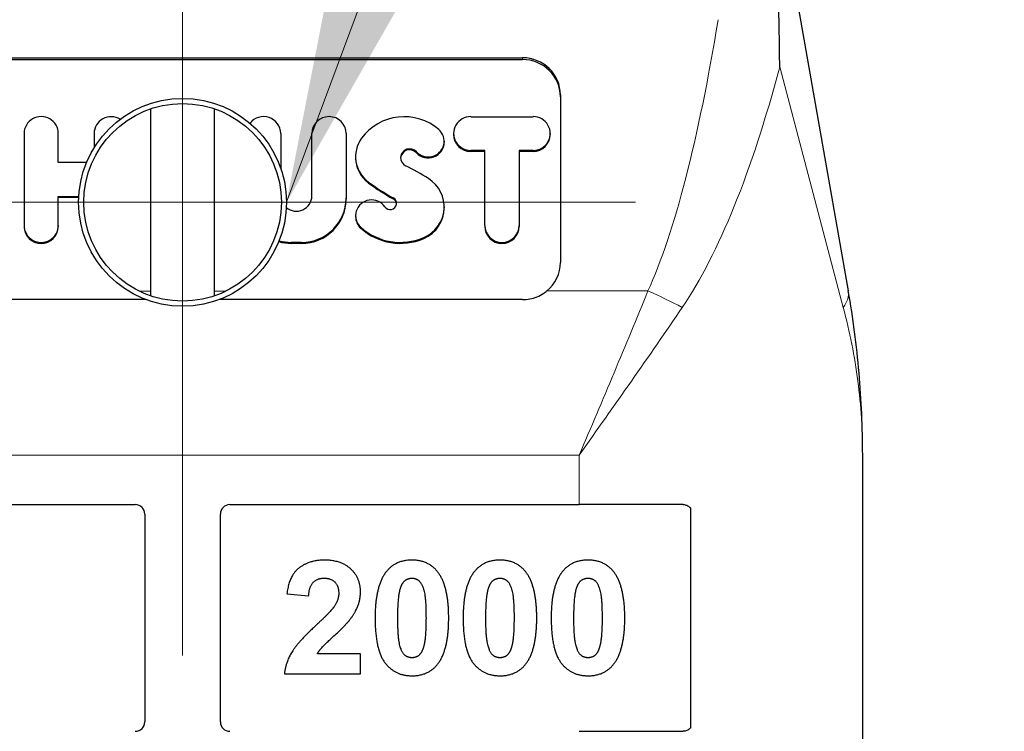
# Model space of a CAD drawing. Units: millimetres. Extents: x 0 to 15750, y 0 to 22275.
# Drawn here: x 9204 to 9725, y 8129 to 8506 of the extents above; entities that cross this region are included whole.
import ezdxf

# ---------------------------------------------------------------- set-up
doc = ezdxf.new("R2010")
doc.units = ezdxf.units.MM
doc.header["$LTSCALE"] = 75
for name, color, linetype, lineweight, true_color in [('Bemaßung (ISO)', 1, 'Continuous', 5, 0xff0000), ('Mittelpunktmarkierung (ISO)', 5, 'Continuous', 9, 0x0000ff), ('Tangential', 7, 'Continuous', 9, 0xbfbfbf)]:
    doc.layers.add(name, color=color, linetype=linetype, lineweight=lineweight, true_color=true_color)
doc.layers.add('Sichtbar (ISO)', color=7, linetype='Continuous', lineweight=25)
doc.layers.add('Symbol (ISO)', color=7, linetype='Continuous', lineweight=18)
doc.styles.add('Bemaßung', font='tahoma.ttf')
doc.dimstyles.new('Dehoust', dxfattribs={"dimscale": 75, "dimtxt": 3.5, "dimasz": 2.5, "dimexe": 3.175, "dimexo": 0.8, "dimgap": 0.8, "dimtad": 1, "dimtoh": 1, "dimdec": 0, "dimrnd": 1e-08, "dimzin": 12, "dimtxsty": 'Bemaßung', "dimcen": 0.09, "dimdle": 10, "dimclrd": 256, "dimclre": 256, "dimclrt": 7, "dimadec": 1, "dimazin": 3, "dimtfac": 1, "dimtmove": 0, "dimatfit": 3, "dimfxl": 1, "dimtolj": 1, "dimtzin": 0, "dimlwd": -1, "dimlwe": -1, "dimarcsym": 0})
doc.dimstyles.new('Standard - Methode 2a (DIN)$7', dxfattribs={"dimscale": 75, "dimtxt": 3.5, "dimasz": 2.5, "dimexe": 3.175, "dimexo": 0.8, "dimgap": 0.8, "dimtad": 1, "dimtih": 1, "dimtoh": 1, "dimrnd": 1e-08, "dimtxsty": 'Bemaßung', "dimcen": 0.09, "dimdle": 10, "dimclrd": 256, "dimclre": 256, "dimclrt": 7, "dimazin": 2, "dimtfac": 1, "dimtmove": 0, "dimatfit": 3, "dimfxl": 1, "dimtolj": 1, "dimlwd": -1, "dimlwe": -1, "dimarcsym": 0})

# ---------------------------------------------------------------- blocks, each defined once
blk = doc.blocks.new('*D18')
at = {"layer": 'Bemaßung (ISO)', "transparency": 16777216}
for p, q in [((8063.08, 9197.32), (9104.49, 9197.32)), ((9104.49, 9197.32), (9104.49, 8409.25)), ((9104.49, 8221.75), (9104.49, 7256.75))]:
    blk.add_line(p, q, dxfattribs=at)
for points in [[(9073.24, 8221.75), (9135.74, 8221.75), (9104.49, 8409.25)], [(9073.24, 7256.75), (9135.74, 7256.75), (9104.49, 7069.25)]]:
    blk.add_solid(points, dxfattribs=at)
at = {"layer": 'Defpoints', "color": 0, "transparency": 16777216}
for p in [(9290.47, 8409.25), (9104.49, 7069.25), (9636.4, 7069.25)]:
    blk.add_point(p, dxfattribs=at)
at = {"layer": 'Bemaßung (ISO)', "color": 7, "transparency": 16777216, "insert": (8490.04, 9530.75), "char_height": 262.5, "attachment_point": 2, "style": 'Bemaßung'}
blk.add_mtext('\\A1;1340', dxfattribs=at)

msp = doc.modelspace()

# ---------------------------------------------------------------- linework, layer by layer
at = {"layer": 'Mittelpunktmarkierung (ISO)', "linetype": 'Continuous'}
for p, q in [((9290.47, 8649.05), (9290.47, 8169.45)), ((9530.27, 8409.25), (9050.67, 8409.25))]:
    msp.add_line(p, q, dxfattribs=at)
at = {"layer": 'Sichtbar (ISO)'}
for p, q in [((9614.09, 8525.57), (9642.87, 8362.33)), ((9110.47, 8485.78), (9470.47, 8485.78)), ((9110.47, 8484.81), (9470.47, 8484.81)), ((9490.47, 8466.08), (9490.47, 8377.45)), ((9273.62, 8359.74), (9273.62, 8458.76)), ((9307.32, 8359.74), (9307.32, 8458.76)), ((9443.03, 8454.59), (9476.03, 8454.59)), ((9206.56, 8445.66), (9206.56, 8396.99)), ((9224.71, 8430.26), (9224.71, 8445.66)), ((9243.63, 8445.66), (9243.63, 8438.07)), ((9342.44, 8445.66), (9342.44, 8427.24)), ((9358.92, 8412.68), (9358.92, 8445.66)), ((9377.07, 8445.66), (9377.07, 8411.39)), ((9433.96, 8445.66), (9433.96, 8445.13)), ((9485.11, 8445.66), (9485.11, 8445.13)), ((9428.96, 8441.57), (9428.96, 8441.05)), ((9382.07, 8433.42), (9382.07, 8432.9)), ((9450.46, 8436.72), (9443.03, 8436.72)), ((9450.46, 8436.2), (9443.03, 8436.2)), ((9450.46, 8396.99), (9450.46, 8436.72)), ((9468.61, 8436.72), (9468.61, 8396.99)), ((9476.03, 8436.72), (9468.61, 8436.72)), ((9476.03, 8436.2), (9468.61, 8436.2)), ((9239.64, 8430.26), (9224.71, 8430.26)), ((9224.71, 8396.99), (9224.71, 8412.39)), ((9224.71, 8412.39), (9235.56, 8412.39)), ((9235.53, 8411.86), (9224.71, 8411.86)), ((9377.07, 8411.39), (9377.07, 8410.87)), ((9428.96, 8406.86), (9428.96, 8406.33)), ((9382.07, 8402.19), (9382.07, 8401.67)), ((9206.56, 8396.99), (9206.56, 8396.47)), ((9224.71, 8396.99), (9224.71, 8396.47)), ((9450.46, 8396.99), (9450.46, 8396.47)), ((9468.61, 8396.99), (9468.61, 8396.47)), ((9353.38, 8388.05), (9347.99, 8388.05)), ((9353.38, 8387.53), (9347.99, 8387.53)), ((9271.15, 8357.75), (9110.47, 8357.75)), ((9470.47, 8357.75), (9309.78, 8357.75)), ((9650.47, 8124.02), (9650.47, 8275.5)), ((9080.47, 8249.25), (9265.47, 8249.25)), ((9315.47, 8249.25), (9500.47, 8249.25)), ((9555.47, 8249.25), (9500.47, 8249.25)), ((9559.26, 8247.51), (9559.26, 8130.98)), ((9270.47, 8244.25), (9270.47, 8134.25)), ((9310.47, 8134.25), (9310.47, 8244.25)), ((9345.74, 8202.07), (9357.22, 8200.93)), ((9384.66, 8170.34), (9361.84, 8170.34)), ((9384.66, 8159.64), (9384.66, 8170.34)), ((9344.37, 8159.64), (9384.66, 8159.64)), ((9500.47, 8129.25), (9555.47, 8129.25))]:
    msp.add_line(p, q, dxfattribs=at)
for radius in [55, 52.3]:
    msp.add_circle((9290.47, 8409.25), radius, dxfattribs=at)
for centre, start, end in [((9265.47, 8244.25), 0, 90), ((9315.47, 8244.25), 90, 180), ((9265.47, 8134.25), 270, 0), ((9315.47, 8134.25), 180, 270)]:
    msp.add_arc(centre, 5, start, end, dxfattribs=at)
for centre, major_axis, start_param, end_param in [((9470.47, 8466.08), (20, 0), 0, 1.570796), ((9470.47, 8465.12), (20, 0), 0, 1.570796), ((9215.64, 8445.66), (9.07, 0), 0, 3.141593), ((9252.7, 8445.66), (-9.07, 0), 4.157873, 6.283185), ((9333.37, 8445.66), (9.07, 0), 0, 2.48789), ((9368, 8445.66), (-9.07, 0), 3.141593, 6.283185), ((9407.8, 8427.27), (27.74, 0), 0.851551, 2.518692), ((9443.03, 8445.66), (-9.07, 0), 4.712389, 7.853982), ((9476.03, 8445.66), (9.07, 0), 4.712389, 7.853982), ((9399.12, 8433.42), (-17.05, 0), 5.660285, 7.211613), ((9420.52, 8441.57), (8.44, 0), 3.874871, 7.134737), ((9443.03, 8445.13), (-9.07, 0), 0, 1.570796), ((9476.03, 8445.13), (9.07, 0), 4.712389, 6.283185), ((9410.67, 8432.83), (-4.82, 0), 3.874871, 7.390167), ((9420.52, 8441.05), (8.44, 0), 3.874871, 6.283185), ((9399.12, 8432.9), (-17.05, 0), 0, 0.928428), ((9410.67, 8432.31), (-4.82, 0), 3.874871, 6.228238), ((9349.3, 8312.02), (132.35, 0), 1.00138, 1.106982), ((9458.71, 8511.85), (-116.52, 0), 0.928428, 1.061997), ((9458.71, 8511.33), (-116.52, 0), 0.928428, 1.061997), ((9410.95, 8406.86), (18.01, 0), 5.122844, 7.284565), ((9350.68, 8412.68), (8.24, 0), 4.01627, 6.283185), ((9353.38, 8411.39), (23.7, 0), 4.712389, 6.283185), ((9353.38, 8410.87), (23.7, 0), 4.712389, 6.283185), ((9390.51, 8402.19), (-8.44, 0), 3.737473, 7.113994), ((9400.3, 8408.72), (3.39, 0), 3.737473, 7.345182), ((9400.3, 8408.2), (3.39, 0), 0.078193, 1.061997), ((9390.51, 8401.67), (-8.44, 0), 0, 0.830809), ((9410.95, 8406.33), (18.01, 0), 5.122844, 6.283185), ((9215.64, 8396.99), (-9.07, 0), 0, 3.141593), ((9215.64, 8396.47), (9.07, 0), 3.141593, 6.283185), ((9459.53, 8396.99), (9.07, 0), 3.141593, 6.283185), ((9459.53, 8396.47), (9.07, 0), 3.141593, 6.283185), ((9405.75, 8418.62), (-31.04, 0), 0.830809, 1.981252), ((9405.75, 8418.1), (-31.04, 0), 0.830809, 1.981252), ((9347.99, 8410.87), (-23.7, 0), 1.288502, 1.570796), ((9347.99, 8411.39), (-23.7, 0), 1.296778, 1.570796), ((9470.47, 8377.45), (20, 0), 5.407752, 6.283185)]:
    msp.add_ellipse(centre, major_axis=major_axis, ratio=0.984808, start_param=start_param, end_param=end_param, dxfattribs=at)
for points, knots in [([(9606.54, 8480.98), (9606.54, 8481.02), (9606.54, 8481.05), (9606.53, 8492.97), (9606.28, 8505), (9605.8, 8517.02)], [-0.010403, -0.010403, -0.010403, -0.010403, 0, 0, 3.565821, 3.565821, 3.565821, 3.565821]), ([(9470.47, 8357.75), (9471.73, 8357.75), (9473.02, 8357.87), (9475.61, 8358.37), (9476.89, 8358.75), (9479.36, 8359.75), (9480.54, 8360.38), (9482.21, 8361.49), (9482.76, 8361.9), (9483.28, 8362.33)], [0, 0, 0, 0, 0.376703, 0.376703, 0.753405, 0.753405, 1.130108, 1.130108, 1.329266, 1.329266, 1.329266, 1.329266]), ([(9650.47, 8275.5), (9650.47, 8289.98), (9649.84, 8304.49), (9647.31, 8333.46), (9645.41, 8347.92), (9642.87, 8362.33)], [-8.644929, -8.644929, -8.644929, -8.644929, -4.322465, -4.322465, 0, 0, 0, 0]), ([(9555.47, 8249.25), (9556.09, 8249.25), (9556.76, 8249.12), (9557.99, 8248.62), (9558.55, 8248.23), (9559.09, 8247.7), (9559.18, 8247.61), (9559.26, 8247.51)], [2.3433733, 2.3433733, 2.3433733, 2.3433733, 2.5437108, 2.5437108, 2.7440484, 2.7440484, 2.7821626, 2.7821626, 2.7821626, 2.7821626]), ([(9559.26, 8130.98), (9559.19, 8130.91), (9559.13, 8130.84), (9558.6, 8130.3), (9558.03, 8129.9), (9556.78, 8129.37), (9556.1, 8129.25), (9555.47, 8129.25)], [0.3454994, 0.3454994, 0.3454994, 0.3454994, 0.3756561, 0.3756561, 0.5800631, 0.5800631, 0.7844701, 0.7844701, 0.7844701, 0.7844701])]:
    msp.add_open_spline(points, degree=3, knots=knots, dxfattribs=at)
for points in [[(9365.64, 8219.86), (9357.54, 8219.86), (9346.75, 8211.59), (9345.74, 8202.07)], [(9384.66, 8203.17), (9384.66, 8210.31), (9374.51, 8219.86), (9365.64, 8219.86)], [(9411.87, 8219.86), (9403.14, 8219.86), (9398.29, 8213.74)], [(9425.5, 8213.64), (9420.61, 8219.86), (9411.87, 8219.86)], [(9458.47, 8219.86), (9449.74, 8219.86), (9444.89, 8213.74)], [(9472.1, 8213.64), (9467.21, 8219.86), (9458.47, 8219.86)], [(9505.07, 8219.86), (9496.34, 8219.86), (9491.49, 8213.74)], [(9518.7, 8213.64), (9513.81, 8219.86), (9505.07, 8219.86)], [(9357.22, 8200.93), (9357.54, 8205.96), (9361.8, 8210.31), (9365.36, 8210.31)], [(9365.36, 8210.31), (9369.02, 8210.31), (9373.14, 8206.19), (9373.14, 8202.35)], [(9398.29, 8213.74), (9392.39, 8206.28), (9392.39, 8189.36)], [(9405.61, 8204.22), (9406.52, 8207.65), (9409.77, 8210.31), (9411.87, 8210.31)], [(9411.87, 8210.31), (9413.98, 8210.31), (9417.18, 8207.65), (9419.33, 8199.79), (9419.33, 8189.22)], [(9431.35, 8189.22), (9431.35, 8206.28), (9425.5, 8213.64)], [(9444.89, 8213.74), (9438.99, 8206.28), (9438.99, 8189.36)], [(9452.21, 8204.22), (9453.12, 8207.65), (9456.37, 8210.31), (9458.47, 8210.31)], [(9458.47, 8210.31), (9460.58, 8210.31), (9463.78, 8207.65), (9465.93, 8199.79), (9465.93, 8189.22)], [(9477.95, 8189.22), (9477.95, 8206.28), (9472.1, 8213.64)], [(9491.49, 8213.74), (9485.59, 8206.28), (9485.59, 8189.36)], [(9498.81, 8204.22), (9499.72, 8207.65), (9502.97, 8210.31), (9505.07, 8210.31)], [(9505.07, 8210.31), (9507.18, 8210.31), (9510.38, 8207.65), (9512.53, 8199.79), (9512.53, 8189.22)], [(9524.55, 8189.22), (9524.55, 8206.28), (9518.7, 8213.64)], [(9404.42, 8189.22), (9404.42, 8199.79), (9405.61, 8204.22)], [(9451.02, 8189.22), (9451.02, 8199.79), (9452.21, 8204.22)], [(9497.62, 8189.22), (9497.62, 8199.79), (9498.81, 8204.22)], [(9373.14, 8202.35), (9373.14, 8198.87), (9370.76, 8195.31)], [(9378.63, 8187.81), (9381.78, 8191.83), (9384.66, 8199.15), (9384.66, 8203.17)], [(9370.76, 8195.31), (9369.02, 8192.7), (9361.25, 8185.47)], [(9361.84, 8170.34), (9362.71, 8171.89), (9365.64, 8175.18), (9376.52, 8185.15), (9378.63, 8187.81)], [(9392.39, 8189.36), (9392.39, 8172.07), (9403.09, 8158.63), (9411.87, 8158.63)], [(9411.87, 8168.19), (9409.77, 8168.19), (9406.57, 8170.79), (9404.42, 8178.71), (9404.42, 8189.22)], [(9419.33, 8189.22), (9419.33, 8178.71), (9418.14, 8174.27)], [(9425.45, 8164.76), (9431.35, 8172.21), (9431.35, 8189.22)], [(9438.99, 8189.36), (9438.99, 8172.07), (9449.69, 8158.63), (9458.47, 8158.63)], [(9458.47, 8168.19), (9456.37, 8168.19), (9453.17, 8170.79), (9451.02, 8178.71), (9451.02, 8189.22)], [(9465.93, 8189.22), (9465.93, 8178.71), (9464.74, 8174.27)], [(9472.05, 8164.76), (9477.95, 8172.21), (9477.95, 8189.22)], [(9485.59, 8189.36), (9485.59, 8172.07), (9496.29, 8158.63), (9505.07, 8158.63)], [(9505.07, 8168.19), (9502.97, 8168.19), (9499.77, 8170.79), (9497.62, 8178.71), (9497.62, 8189.22)], [(9512.53, 8189.22), (9512.53, 8178.71), (9511.34, 8174.27)], [(9518.66, 8164.76), (9524.55, 8172.21), (9524.55, 8189.22)], [(9361.25, 8185.47), (9351.55, 8176.51), (9345.01, 8165.67), (9344.37, 8159.64)], [(9418.14, 8174.27), (9417.22, 8170.84), (9413.98, 8168.19), (9411.87, 8168.19)], [(9464.74, 8174.27), (9463.82, 8170.84), (9460.58, 8168.19), (9458.47, 8168.19)], [(9511.34, 8174.27), (9510.42, 8170.84), (9507.18, 8168.19), (9505.07, 8168.19)], [(9411.87, 8158.63), (9420.61, 8158.63), (9425.45, 8164.76)], [(9458.47, 8158.63), (9467.21, 8158.63), (9472.05, 8164.76)], [(9505.07, 8158.63), (9513.81, 8158.63), (9518.66, 8164.76)]]:
    msp.add_open_spline(points, degree=2, dxfattribs=at)
at = {"layer": 'Tangential'}
for p, q in [((9470.47, 8485.78), (9470.47, 8484.81)), ((9640.21, 8353.64), (9606.54, 8480.98)), ((9414.24, 8436.01), (9414.24, 8435.49)), ((9443.03, 8436.72), (9443.03, 8436.2)), ((9476.03, 8436.72), (9476.03, 8436.2)), ((9388.91, 8419.97), (9388.91, 8419.45)), ((9401.95, 8411.64), (9401.95, 8411.11)), ((9384.82, 8396.05), (9384.82, 8395.53)), ((9347.99, 8388.05), (9347.99, 8387.53)), ((9353.38, 8388.05), (9353.38, 8387.53)), ((9418.13, 8390.59), (9418.13, 8390.07)), ((9273.62, 8362.15), (9267.72, 8362.15)), ((9313.22, 8362.15), (9307.32, 8362.15)), ((9536.81, 8362.33), (9483.28, 8362.33)), ((9080.47, 8275.5), (9500.47, 8275.5)), ((9500.47, 8249.25), (9500.47, 8275.5))]:
    msp.add_line(p, q, dxfattribs=at)
for centre, major_axis, ratio, start_param, end_param in [((9500.47, 8890.68), (0, -567.13), 0.176327, 0.37191, 0.825161), ((9500.47, 8882), (0, -567.13), 0.26449, 0.37191, 0.785398), ((9536.81, 8353.64), (-45.56, 20.6), 0.158638, 4.374884, 4.783979), ((9593.63, 8353.64), (49.24, 8.68), 0.4067, 5.87409, 6.283185)]:
    msp.add_ellipse(centre, major_axis=major_axis, ratio=ratio, start_param=start_param, end_param=end_param, dxfattribs=at)
for points, knots in [([(9536.81, 8362.33), (9530.95, 8347.92), (9524.94, 8333.46), (9512.77, 8304.49), (9506.61, 8289.98), (9500.47, 8275.5)], [-8.636003, -8.636003, -8.636003, -8.636003, -4.31354, -4.31354, 0.008922, 0.008922, 0.008922, 0.008922]), ([(9500.47, 8275.5), (9509.69, 8288.54), (9518.92, 8301.59), (9537.17, 8327.66), (9546.19, 8340.68), (9554.98, 8353.64)], [-0.008922, -0.008922, -0.008922, -0.008922, 4.31354, 4.31354, 8.636003, 8.636003, 8.636003, 8.636003]), ([(9640.21, 8353.64), (9643.64, 8340.68), (9646.21, 8327.66), (9649.62, 8301.59), (9650.47, 8288.54), (9650.47, 8275.5)], [0, 0, 0, 0, 4.322465, 4.322465, 8.644929, 8.644929, 8.644929, 8.644929])]:
    msp.add_open_spline(points, degree=3, knots=knots, dxfattribs=at)

# ---------------------------------------------------------------- dimensions: what is measured, and where the dimension line sits
at = {"layer": 'Bemaßung (ISO)'}
dim = msp.add_linear_dim(base=(9104.49, 7069.25), p1=(9290.47, 8409.25), p2=(9636.4, 7069.25), angle=90, dimstyle='Dehoust', override={"dimgap": 0.8, "dimtih": 1, "dimtoh": 1, "dimdec": 0, "dimse1": 1, "dimse2": 1, "dimtol": 0, "dimlim": 0, "dimtp": 0, "dimtm": 0, "dimtdec": 2, "dimtofl": 0, "dimtmove": 1, "dimatfit": 2}, dxfattribs=at)
dim.commit()
dim.dimension.update_dxf_attribs({"geometry": '*D18', "text_midpoint": (9079.04, 9197.32), "dimtype": 160})

# ---------------------------------------------------------------- leaders
at = {"layer": 'Symbol (ISO)', "color": 20, "true_color": 0xe92f07, "annotation_type": 0, "has_hookline": 1, "hookline_direction": 0, "text_width": 1035.9}
msp.add_leader([(9345.47, 8409.25), (9879.82, 9844.72), (10067.32, 9844.72)], dimstyle='Standard - Methode 2a (DIN)$7', override={"dimgap": 0, "dimtad": 1}, dxfattribs=at)

doc.saveas('drawing.dxf')
